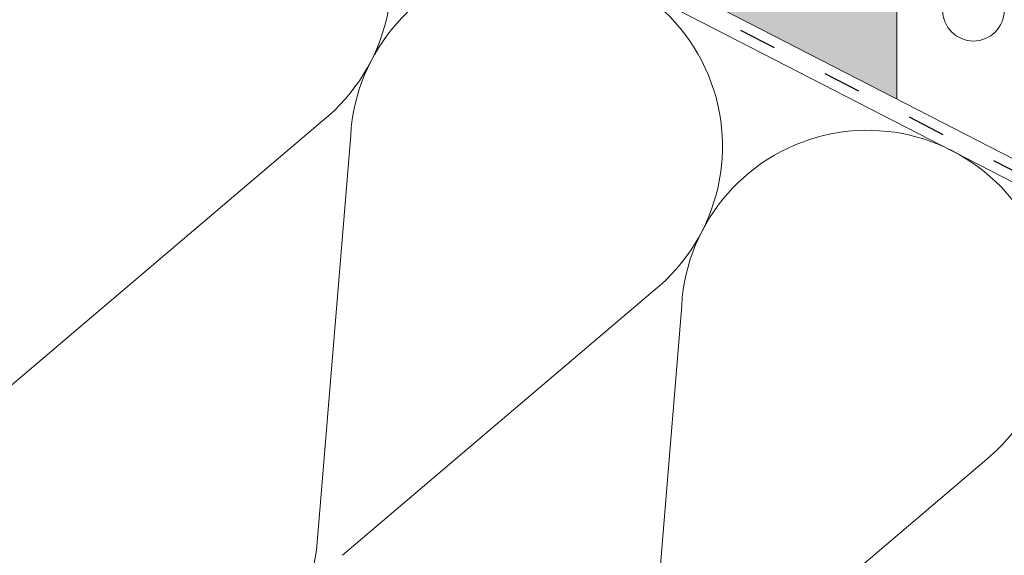
# Paper-space layout 'Elrendezés1' of a CAD drawing. Units: metres. Extents: x 9 to 286, y 8 to 198.
# Drawn here: x 101 to 120, y 103 to 113 of the extents above; entities that cross this region are included whole.
import ezdxf

# ---------------------------------------------------------------- set-up
doc = ezdxf.new("R2010")
doc.units = ezdxf.units.M
doc.header["$LTSCALE"] = 0.05
doc.linetypes.add('ACAD_ISO03W100', pattern=[30, 12, -18])
doc.layers.get('0').update_dxf_attribs({"linetype": 'CONTINUOUS'})

psp = doc.layouts.new('Elrendezés1')

# ---------------------------------------------------------------- hatches: boundary and pattern name
at = {"linetype": 'Continuous', "lineweight": 9, "true_color": 0xe2d5bb}
h = psp.add_hatch(color=254, dxfattribs=at)
h.paths.add_polyline_path([(96.27426696204886, 128.4231024207804), (96.27426696204886, 122.8019579029665), (118.043549727337, 111.6190151025042), (118.043549727337, 117.2401596203188)])
h.paths.add_polyline_path([(83.05543803506987, 135.2136526365763), (83.05543803506993, 129.5925081187603), (91.70275458430159, 125.1503568825356), (91.70275458430159, 130.7715014003515)])

# ---------------------------------------------------------------- linework, layer by layer
at = {"linetype": 'Continuous', "lineweight": 9}
for p, q in [((121.534418504014, 109.8257458306407), (83.05543803506987, 129.5925081187603)), ((118.043549727337, 117.2401596203178), (118.043549727337, 111.619015102502))]:
    psp.add_line(p, q, dxfattribs=at)
at = {"linetype": 'ACAD_ISO03W100', "lineweight": 25, "ltscale": 1.199999999999999}
psp.add_line((83.05543803506987, 129.3711247622498), (121.4444381997471, 109.6505856137064), dxfattribs=at)
at = {"linetype": 'Continuous', "lineweight": 18}
psp.add_line((83.05543803506987, 129.149741405735), (150.8904010807955, 94.30272693167385), dxfattribs=at)
at = {"linetype": 'Continuous', "lineweight": 5}
for p, q in [((107.1425596143411, 111.203074232154), (101.2350119207731, 106.1880623371082)), ((107.676851653538, 110.9286068839415), (107.0408388081908, 103.2055924647016)), ((113.4259169298015, 107.9752956134804), (107.5183692362329, 102.9602837184349)), ((113.9602089689984, 107.7008282652677), (113.3241961236515, 99.97781384602759)), ((119.7092742452621, 104.7475169948065), (113.801726551694, 99.73250509976077))]:
    psp.add_line(p, q, dxfattribs=at)
at = {"linetype": 'Continuous', "lineweight": 13}
psp.add_circle((119.4991666609554, 113.301901402179), 0.5840265878515803, dxfattribs=at)
at = {"linetype": 'Continuous', "lineweight": 5}
for centre, start, end in [((104.9192771875215, 113.947486508366), 309.0113611604024, 176.6092481787256), ((111.2026345029818, 110.7197078896923), 309.0113611605197, 176.6092481786644), ((117.4859918184425, 107.4919292710184), 309.0113611604024, 176.6092481787256), ((103.5207891819109, 103.4954788558231), 130.3284607963149, 355.2921485428103)]:
    psp.add_arc(centre, 3.531965952727714, start, end, dxfattribs=at)

doc.saveas('drawing.dxf')
